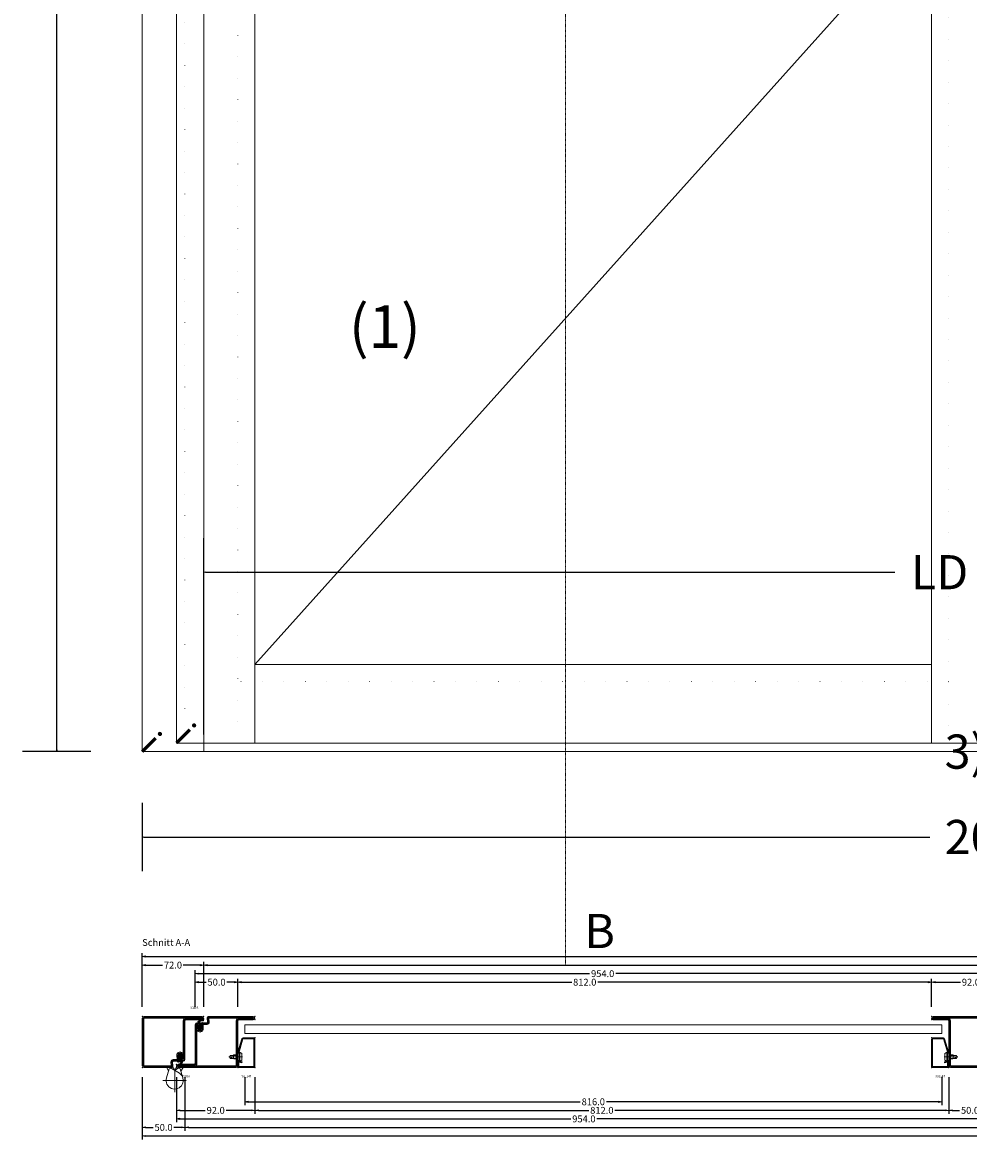
# Model space of a CAD drawing. Units: millimetres. Extents: x -250 to 2591, y -470 to 2264.
# Drawn here: x -140 to 967, y -470 to 853 of the extents above; entities that cross this region are included whole.
import ezdxf
from ezdxf.enums import TextEntityAlignment as Align

# ---------------------------------------------------------------- set-up
doc = ezdxf.new("R2010")
doc.units = ezdxf.units.MM
for name, pattern in [('CENTER', [2, 1.25, -0.25, 0.25, -0.25]), ('DASHDOT', [1, 0.5, -0.25, 0, -0.25]), ('DOT', [0.25, 0, -0.25])]:
    doc.linetypes.add(name, pattern=pattern)
doc.layers.get('0').update_dxf_attribs({"lineweight": 0})
for name, color, linetype, lineweight in [('AL_CONT', 50, 'Continuous', 0), ('BS_CENT', 2, 'CENTER', 0), ('BS_CONT', 2, 'Continuous', 0), ('HILFSPUNKTE', 14, 'Continuous', 0), ('M5_A01', 7, 'Continuous', 0), ('M5_D01', 2, 'Continuous', 0), ('M5_DIM', 4, 'Continuous', 0), ('M5_L01', 2, 'Continuous', 0), ('M5_S01', 3, 'Continuous', 0), ('PL_CONT', 210, 'Continuous', 0), ('PL_EDGE', 201, 'Continuous', 0), ('PL_HATCH', 202, 'Continuous', 0), ('ST_CENT', 161, 'CENTER', 0), ('ST_CONT', 130, 'Continuous', 0), ('ST_HATCH', 170, 'Continuous', 0)]:
    doc.layers.add(name, color=color, linetype=linetype, lineweight=lineweight)
doc.styles.add('SIMPLEX', font='simplex_.ttf')
doc.styles.get("Standard").update_dxf_attribs({"font": 'arial.ttf'})
doc.dimstyles.new('M5_ELE0', dxfattribs={"dimscale": 200, "dimtxt": 0.2, "dimasz": 0.01, "dimexe": 0.2, "dimexo": 0.05, "dimgap": 0.09, "dimtad": 0, "dimdec": 0, "dimzin": 0, "dimdsep": 46, "dimtxsty": 'Standard', "dimblk": 'VDDIM_DEFAULT', "dimcen": 0.09, "dimclre": 256, "dimclrt": 256, "dimadec": 1, "dimazin": 0, "dimtfac": 1, "dimtdec": 4, "dimtix": 1, "dimtmove": 0, "dimatfit": 3, "dimfxl": 0, "dimtolj": 1, "dimtzin": 0, "dimarcsym": 0})
doc.dimstyles.new('M5_SEC', dxfattribs={"dimscale": 20, "dimtxt": 0.4, "dimasz": 0.2, "dimexe": 0.2, "dimexo": 0.05, "dimgap": 0.09, "dimtad": 0, "dimdec": 1, "dimzin": 0, "dimdsep": 46, "dimtxsty": 'Standard', "dimblk": 'VDDIM_DEFAULT', "dimcen": 0.09, "dimclre": 256, "dimclrt": 256, "dimadec": 1, "dimazin": 0, "dimtfac": 1, "dimtdec": 4, "dimtix": 1, "dimtmove": 0, "dimatfit": 3, "dimfxl": 0, "dimtolj": 1, "dimtzin": 0, "dimarcsym": 0})

# ---------------------------------------------------------------- blocks, each defined once
blk = doc.blocks.new('VDDIM_DEFAULT')
at = {"linetype": 'Continuous'}
blk.add_hatch(color=0, dxfattribs=at).paths.add_polyline_path([(0, 0), (-1, -0.1665), (-1, 0.1665)], flags=0)
at = {"color": 0, "linetype": 'Continuous'}
blk.add_lwpolyline([(0, 0), (-1, -0.1665), (-1, 0.1665), (0, 0)], dxfattribs=at)
blk = doc.blocks.new('*D15')
at = {"layer": 'Defpoints', "color": 0}
for p in [(1928, 210), (72, 10), (1928, 10)]:
    blk.add_point(p, dxfattribs=at)
at = {"layer": 'M5_S01', "lineweight": -2}
for p, q in [((72, 20), (72, 250)), ((1928, 20), (1928, 250))]:
    blk.add_line(p, q, dxfattribs=at)
at = {"layer": 'M5_S01', "color": 0, "lineweight": -2}
for p, q in [((74, 210), (880.78, 210)), ((1926, 210), (1119.22, 210))]:
    blk.add_line(p, q, dxfattribs=at)
at = {"layer": 'M5_S01', "color": 0, "lineweight": -2, "xscale": 2, "yscale": 2, "zscale": 2}
for p, rotation in [((72, 210), 180), ((1928, 210), 360)]:
    blk.add_blockref('VDDIM_DEFAULT', p, dxfattribs=dict(at, rotation=rotation))
at = {"layer": 'M5_S01', "color": 2, "insert": (1000, 210), "char_height": 40, "attachment_point": 5}
blk.add_mtext('LD \\A1;1856', dxfattribs=at)
blk = doc.blocks.new('*D18')
at = {"layer": 'Defpoints', "color": 0}
for p in [(0, -50), (2000, -50), (2000, -100)]:
    blk.add_point(p, dxfattribs=at)
at = {"layer": 'M5_D01', "lineweight": -2}
for p, q in [((0, -60), (0, -140)), ((2000, -60), (2000, -140))]:
    blk.add_line(p, q, dxfattribs=at)
at = {"layer": 'M5_D01', "color": 0, "lineweight": -2}
for p, q in [((2, -100), (922.08, -100)), ((1998, -100), (1077.92, -100))]:
    blk.add_line(p, q, dxfattribs=at)
at = {"layer": 'M5_D01', "color": 0, "lineweight": -2, "xscale": 2, "yscale": 2, "zscale": 2}
for p, rotation in [((0, -100), 180), ((2000, -100), 360)]:
    blk.add_blockref('VDDIM_DEFAULT', p, dxfattribs=dict(at, rotation=rotation))
at = {"layer": 'M5_D01', "color": 2, "insert": (1000, -100), "char_height": 40, "attachment_point": 5}
blk.add_mtext('\\A1;2000', dxfattribs=at)
blk = doc.blocks.new('*D25')
at = {"layer": 'Defpoints', "color": 0}
for p in [(-50, 2000), (-100, 0), (-50, 0)]:
    blk.add_point(p, dxfattribs=at)
at = {"layer": 'M5_D01', "lineweight": -2}
for p, q in [((-60, 2000), (-140, 2000)), ((-60, 0), (-140, 0))]:
    blk.add_line(p, q, dxfattribs=at)
at = {"layer": 'M5_D01', "color": 0, "lineweight": -2}
for p, q in [((-100, 1998), (-100, 1077.92)), ((-100, 2), (-100, 922.08))]:
    blk.add_line(p, q, dxfattribs=at)
at = {"layer": 'M5_D01', "color": 0, "lineweight": -2, "xscale": 2, "yscale": 2, "zscale": 2}
for p, rotation in [((-100, 2000), 90), ((-100, 0), 270)]:
    blk.add_blockref('VDDIM_DEFAULT', p, dxfattribs=dict(at, rotation=rotation))
at = {"layer": 'M5_D01', "color": 2, "insert": (-100, 1000), "char_height": 40, "attachment_point": 5, "rotation": 90}
blk.add_mtext('\\A1;2000', dxfattribs=at)
blk = doc.blocks.new('VD_ANONYM_29')
at = {"layer": 'PL_HATCH'}
for p, q in [((-43.9, 56.9), (-47.2, 53.5)), ((-45.9, 53.8), (-47.2, 52.5)), ((-47.2, 53.6), (-43.6, 50)), ((-46.8, 54.3), (-43.6, 51)), ((-46.4, 54.9), (-45.6, 54.1)), ((-45.4, 53.2), (-46.4, 52.2)), ((-45.9, 55.4), (-45.1, 54.6)), ((-43.2, 56.5), (-45.7, 54)), ((-41.9, 53.5), (-45.7, 49.8)), ((-44.5, 53.1), (-45.7, 51.9)), ((-43.3, 53.3), (-45.5, 51)), ((-45.4, 56), (-44.5, 55.1)), ((-44.8, 56.4), (-44, 55.6)), ((-44.6, 53.1), (-43.3, 51.7)), ((-44.1, 56.8), (-43.3, 56)), ((-43.7, 53.2), (-42.6, 52.1)), ((-42.8, 53.4), (-41.9, 52.5)), ((-41.8, 53.5), (-41.5, 53.1)), ((-45.9, 50.1), (-43.6, 47.8)), ((-45.5, 46.8), (-45.9, 46.4)), ((-43.6, 49.7), (-45.6, 47.7)), ((-45.6, 47.7), (-43.2, 45.4)), ((-45.6, 46.7), (-43.6, 44.7)), ((-45.5, 50.8), (-43.2, 48.5)), ((-45.5, 48.6), (-43.6, 46.8)), ((-43.6, 47.6), (-45.5, 45.7)), ((-43.7, 50.7), (-45.4, 49)), ((-42.6, 49.7), (-45.4, 46.8)), ((-43.6, 46.6), (-45, 45.1)), ((-42.3, 46.8), (-44.6, 44.5)), ((-44.6, 44.6), (-44.1, 44.1)), ((-43.3, 46.5), (-42.6, 45.8)), ((-43.1, 49.5), (-42.6, 49)), ((-42.6, 46.8), (-42.1, 46.3)), ((-41.5, 52.9), (-41.9, 52.5))]:
    blk.add_line(p, q, dxfattribs=at)
blk = doc.blocks.new('35800')
at = {"layer": 'HILFSPUNKTE'}
for p in [(-60, 22), (-56, 22), (0, -10), (-60, -50), (0, -50)]:
    blk.add_point(p, dxfattribs=at)
at = {"layer": 'PL_EDGE'}
blk.add_lwpolyline([(-13.4, -6.4, 0.535294), (-13.5, -6.7), (-13.2, -7.5, -0.425957), (-13.3, -7.8), (-13.5, -7.9, -0.349926), (-13.9, -7.8), (-14.4, -7.1, 0.2049), (-15.5, -6.3), (-15.6, -6.3, -0.8353), (-15.6, -5.5, 0.1217), (-15.3, -5.3), (-13.9, -4.2, -0.482609), (-13.3, -4.3), (-13.2, -4.6), (-12.4, -4.4, 0.1462), (-12.2, -4.4), (-12, -4.2, -0.4656), (-11.5, -4.3), (-11.3, -4.6), (-10.6, -4.6, 0.178), (-10.3, -4.4), (-10.1, -4.2, -0.634655), (-9.6, -4.3), (-9.6, -4.5), (-8.6, -4.5, 0.4005), (-7.8, -3.6), (-7.8, -3.3, -0.5032), (-6.7, -2.7, -0.1595), (-3.3, -5.8, -0.1868), (-3.1, -6.5, -0.6624), (-4, -6.7, 0.0957), (-5.9, -4.5, 0.8356), (-6.8, -4.3, 0.0761), (-6.9, -5.7, 0.0321), (-6.5, -7.9, -0.8875), (-7.4, -8.3), (-8, -7, 0.2858), (-9.3, -6.4), (-10.4, -6.4, 0.522051), (-10.6, -6.6), (-10.3, -7.5, -0.315009), (-10.3, -7.7), (-10.4, -7.8, -0.405468), (-10.7, -7.8), (-11.8, -6.6, 0.212284), (-12.2, -6.4)], format="xyb", close=True, dxfattribs=at)
at = {"layer": 'ST_CONT'}
blk.add_lwpolyline([(-9.5, 0), (-55, 0, -0.414214), (-56, 1), (-56, 20, 1), (-60, 20), (-60, -48, 0.302776), (-58, -50), (-2, -50, 0.302776), (0, -48), (0, -16, 0.440011), (-2.2, -14), (-6.9, -14.4, -0.440011), (-7.4, -13.9), (-7.4, -9.2, 0.425467), (-9.5, -7.2), (-14.5, -7.4, -1.039763), (-14.5, -4), (-9.5, -4.2, 0.994424), (-9.5, 0)], format="xyb", dxfattribs=at)
blk.add_lwpolyline([(-14.5, -2, 1.039763), (-14.5, -9.4), (-9.4, -9.2), (-9.4, -13.9, 0.440011), (-6.7, -16.4), (-2, -16), (-2, -47.7, -0.180756), (-2.3, -48), (-57.7, -48, -0.180756), (-58, -47.7), (-58, 20), (-58, 1, 0.414214), (-55, -2), (-9.5, -2, -1.177405), (-9.5, -2.2)], format="xyb", close=True, dxfattribs=at)
at = {"layer": 'ST_HATCH'}
blk.add_lwpolyline([(-9.5, -1), (-55, -1, -0.414214), (-57, 1), (-57, 20, 1), (-59, 20), (-59, -47.9, 0.272418), (-57.9, -49), (-2.1, -49, 0.272418), (-1, -47.9), (-1, -16, 0.440066), (-2.1, -15), (-6.8, -15.4, -0.439953), (-8.4, -13.9), (-8.4, -9.2, 0.425467), (-9.4, -8.2), (-14.5, -8.4, -1.039791), (-14.5, -3), (-9.5, -3.2, 0.984761)], format="xyb", close=True, dxfattribs=at)
at = {"color": 7, "linetype": 'Continuous', "rotation": 270}
blk.add_blockref('VD_ANONYM_29', (-60, -50), dxfattribs=at)
blk = doc.blocks.new('F907662')
at = {"layer": 'BS_CENT', "ltscale": 0.5}
for p, q in [((2, 1), (2, 29)), ((16, 15), (-12, 15))]:
    blk.add_line(p, q, dxfattribs=at)
at = {"layer": 'BS_CONT'}
blk.add_lwpolyline([(11.6, 12.1), (8.3, 1.3), (6, 0.5), (-3.5, 6.6, -2)], format="xyb", close=True, dxfattribs=at)
for points in [[(-4.3, 1.3), (-2, 0.5), (-1.5, 0), (-8, 0), (-5.1, 4), (-4.3, 1.3)], [(-7.6, 12.1), (-4.3, 1.3), (-2, 0.5), (2, 3.1)], [(-2, 0.5), (-1.5, 0), (-0.4, -0.5), (0, -1.5), (1, 2.4), (-2, 0.5)], [(6, 0.5), (5.5, 0), (4.4, -0.5), (4, -1.5), (3, 2.4), (6, 0.5)], [(6, 0.5), (8.3, 1.3), (9.2, 4.2), (11.1, 0), (5.5, 0)]]:
    blk.add_lwpolyline(points, dxfattribs=at)
at = {"layer": 'HILFSPUNKTE'}
blk.add_point((0, 0), dxfattribs=at)
blk = doc.blocks.new('907662')
at = {"layer": 'AL_CONT', "rotation": 270}
blk.add_blockref('F907662', (-15, 2), dxfattribs=at)
blk = doc.blocks.new('VD_ANONYM_2C')
at = {"layer": 'PL_HATCH'}
for p, q in [((-45.6, 53.1), (-46.6, 52.2)), ((-46.3, 54), (-45.6, 53.2)), ((-45.4, 54.8), (-44.6, 54.1)), ((-42.8, 55.9), (-44.6, 54.1)), ((-44.3, 55.5), (-43.3, 54.6)), ((-42.8, 55.9), (-41.8, 54.9)), ((-40.9, 56), (-42.1, 54.8)), ((-41.2, 56), (-40.2, 55.1)), ((-47.1, 52.9), (-46.2, 52.1)), ((-45.8, 47.6), (-45.9, 47.4)), ((-44.3, 52.6), (-45.6, 51.4)), ((-45.6, 51.5), (-44, 49.9)), ((-44.1, 49.3), (-45.6, 47.8)), ((-45.6, 47.8), (-43.4, 45.6)), ((-44.1, 47.4), (-45.6, 46)), ((-45.6, 46), (-44.5, 44.9)), ((-42.7, 52.4), (-45.5, 49.6)), ((-45.5, 49.5), (-44, 48)), ((-45.1, 52.7), (-43, 50.7)), ((-42.9, 46.9), (-44.9, 44.8)), ((-43.5, 49.4), (-43, 48.9)), ((-43, 52.5), (-42.2, 51.6)), ((-42.8, 46.9), (-42.7, 46.8)), ((-41.5, 52.8), (-41.4, 52.6))]:
    blk.add_line(p, q, dxfattribs=at)
blk = doc.blocks.new('35805')
at = {"layer": 'HILFSPUNKTE'}
for p in [(-60, 22), (-56, 22), (0, -10), (-60, -50), (-4, -70), (0, -70)]:
    blk.add_point(p, dxfattribs=at)
at = {"layer": 'PL_CONT'}
blk.add_lwpolyline([(-13.4, -6.4, -0.862901), (-13.3, -5.9), (-12.3, -5.9, -0.21324), (-11.8, -6.2, 0.126218), (-10.9, -7.1, 0.363709), (-10.5, -7.1), (-10.2, -6.7, -0.051604), (-10.9, -6.2, -0.792482), (-10.8, -5.9), (-10.1, -6, -0.29246), (-9.7, -6.3, 0.110007), (-8.8, -7.6, -0.102106), (-7.8, -8.5, 0.929741), (-7.2, -8.1), (-7.6, -7.5), (-7.2, -4.8, -0.757345), (-6.5, -4.6, -0.145251), (-5.8, -5.7, -0.11338), (-5.1, -9.4, 0.746629), (-4.3, -9.7, 0.155135), (-4, -8.8, 0.027768), (-4.2, -6.5, 0.150775), (-6.5, -3.2, 0.592038), (-7.8, -3.5), (-8, -3.9, -0.201824), (-9.1, -4.6), (-11, -4.5), (-11, -4.3, 0.641602), (-11.3, -4.2), (-11.8, -4.4), (-12.5, -4.4), (-12.4, -4.3, 0.627319), (-12.8, -4.1), (-13.3, -4.4), (-14.3, -4.4, 0.630163), (-15, -5.7), (-14.7, -6.1, -0.074141), (-14.4, -6.6, 0.139525), (-13.4, -7.3, 0.532677), (-13.1, -7.1), (-13.1, -6.8, 0.451903), (-13.3, -6.4, -0.061367), (-13.4, -6.4)], format="xyb", dxfattribs=at)
at = {"layer": 'ST_CONT'}
for points in [[(-60, -48, 0.302776), (-58, -50, -0.302776), (-60, -48), (-60, 20, -1), (-56, 20), (-56, 1, 0.414214), (-55, 0), (-9.5, 0, -0.994424), (-9.5, -4.2), (-14.5, -4, 1.039763), (-14.5, -7.4), (-9.5, -7.2, -0.425467), (-7.4, -9.2), (-7.4, -13.9, 0.440011), (-6.9, -14.4), (-2.2, -14, -0.440011), (0, -16), (0, -68, -1), (-4, -68), (-4, -51, 0.414214), (-5, -50), (-58, -50)], [(-58, -47.7, 0.180756), (-57.7, -48, -0.180756), (-58, -47.7), (-58, 20), (-58, 1, 0.414214), (-55, -2), (-9.5, -2, -1.177405), (-9.5, -2.2), (-14.5, -2, 1.039763), (-14.5, -9.4), (-9.4, -9.2), (-9.4, -13.9, 0.440011), (-6.7, -16.4), (-2, -16), (-2, -68), (-2, -51, 0.414214), (-5, -48), (-57.7, -48)]]:
    blk.add_lwpolyline(points, format="xyb", dxfattribs=at)
at = {"layer": 'ST_HATCH'}
blk.add_lwpolyline([(-57.9, -49, -0.272418), (-59, -47.9), (-59, 20, -1), (-57, 20), (-57, 1, 0.414214), (-55, -1), (-9.5, -1, -0.984761), (-9.5, -3.2), (-14.5, -3, 1.039791), (-14.5, -8.4), (-9.4, -8.2, -0.425467), (-8.4, -9.2), (-8.4, -13.9, 0.439953), (-6.8, -15.4), (-2.1, -15, -0.440066), (-1, -16), (-1, -68, -1), (-3, -68), (-3, -51, 0.414214), (-5, -49)], format="xyb", close=True, dxfattribs=at)
at = {"color": 7, "linetype": 'Continuous', "rotation": 270}
blk.add_blockref('VD_ANONYM_2C', (-60, -50), dxfattribs=at)
blk = doc.blocks.new('901247')
at = {"layer": 'HILFSPUNKTE'}
for p in [(-35, 20), (0, 20), (0, 0)]:
    blk.add_point(p, dxfattribs=at)
at = {"layer": 'ST_CENT'}
blk.add_line((-12.6, 5.2), (-12.6, -10.8), dxfattribs=at)
at = {"layer": 'ST_CONT'}
blk.add_lwpolyline([(-18.1, 1.2, -0.073692), (-18.2, 1.3), (-33.6, 5.9, -0.330436), (-33.7, 6.1), (-33.7, 18.5, -0.414214), (-33.5, 18.8), (-1.5, 18.8, -0.414214), (-1.3, 18.5), (-1.3, 1.5, -0.414214), (-1.5, 1.2), (-6.3, 1.2, -0.493145), (-6.5, 1.6), (-5.7, 4.7), (-6.9, 5), (-7.7, 1.9, 0.493145), (-6.3, 0), (-1.5, 0, 0.414214), (0, 1.5), (0, 18.5, 0.414214), (-1.5, 20), (-33.5, 20, 0.414214), (-35, 18.5), (-35, 6.1, 0.330436), (-33.9, 4.7), (-18.5, 0.1, 0.073692), (-18.1, 0), (-16.8, 0), (-16.8, 1.2)], format="xyb", close=True, dxfattribs=at)
for points in [[(-16.8, 0), (-8.3, 0), (-8.3, 1.3), (-7.6, 1.4), (-7.4, 2.2, 0.198776), (-7.5, 2.6), (-8.6, 4.5), (-16.6, 4.5), (-17.6, 2.6, 0.198628), (-17.7, 2.2), (-17.5, 1.4), (-16.8, 1.3), (-16.8, 0)], [(-14.9, 0), (-14.9, -4.9), (-14.3, -5.5, -0.2857), (-10.8, -5.5), (-10.2, -4.9), (-10.2, 0)]]:
    blk.add_lwpolyline(points, format="xyb", dxfattribs=at)
for points in [[(-17.7, 2.3), (-7.4, 2.3)], [(-17.5, 1.4), (-7.6, 1.4)], [(-16.8, 1.3), (-8.3, 1.3)], [(-14.3, 0), (-14.3, -9), (-12.6, -10), (-10.8, -9), (-10.8, 0)], [(-12.6, -10), (-10.8, -5.5)]]:
    blk.add_lwpolyline(points, dxfattribs=at)
at = {"layer": 'ST_HATCH'}
blk.add_lwpolyline([(-6.3, 4.8), (-7.1, 1.7, 0.493145), (-6.3, 0.6), (-1.5, 0.6, 0.414214), (-0.6, 1.5), (-0.6, 18.5, 0.414214), (-1.5, 19.4), (-33.5, 19.4, 0.414214), (-34.4, 18.5), (-34.4, 6.1, 0.330127), (-33.8, 5.3), (-18.3, 0.7, 0.073972), (-18.1, 0.6), (-16.8, 0.6)], format="xyb", dxfattribs=at)
blk = doc.blocks.new('VD_ANONYM_2B')
at = {"layer": 'PL_HATCH'}
for p, q in [((-65.6, 53.1), (-66.6, 52.2)), ((-66.3, 54), (-65.6, 53.2)), ((-65.4, 54.8), (-64.6, 54.1)), ((-62.8, 55.9), (-64.6, 54.1)), ((-64.3, 55.5), (-63.3, 54.6)), ((-62.8, 55.9), (-61.8, 54.9)), ((-60.9, 56), (-62.1, 54.8)), ((-61.2, 56), (-60.2, 55.1)), ((-67.1, 52.9), (-66.2, 52.1)), ((-65.8, 47.6), (-65.9, 47.4)), ((-64.3, 52.6), (-65.6, 51.4)), ((-65.6, 51.5), (-64, 49.9)), ((-64.1, 49.3), (-65.6, 47.8)), ((-65.6, 47.8), (-63.4, 45.6)), ((-64.1, 47.4), (-65.6, 46)), ((-65.6, 46), (-64.5, 44.9)), ((-62.7, 52.4), (-65.5, 49.6)), ((-65.5, 49.5), (-64, 48)), ((-65.1, 52.7), (-63, 50.7)), ((-62.9, 46.9), (-64.9, 44.8)), ((-63.5, 49.4), (-63, 48.9)), ((-63, 52.5), (-62.2, 51.6)), ((-62.8, 46.9), (-62.7, 46.8)), ((-61.5, 52.8), (-61.4, 52.6))]:
    blk.add_line(p, q, dxfattribs=at)
blk = doc.blocks.new('35803')
at = {"layer": 'HILFSPUNKTE'}
for p in [(-60, 22), (-56, 22), (0, -10), (0, -50), (-60, -70), (-56, -70)]:
    blk.add_point(p, dxfattribs=at)
at = {"layer": 'PL_CONT'}
blk.add_lwpolyline([(-13.4, -6.4, -0.862901), (-13.3, -5.9), (-12.3, -5.9, -0.21324), (-11.8, -6.2, 0.126218), (-10.9, -7.2, 0.363709), (-10.5, -7.1), (-10.2, -6.7, -0.051604), (-10.9, -6.2, -0.792482), (-10.8, -5.9), (-10.1, -6, -0.29246), (-9.7, -6.3, 0.110007), (-8.8, -7.6, -0.102106), (-7.8, -8.5, 0.929741), (-7.2, -8.1), (-7.6, -7.5), (-7.2, -4.8, -0.757345), (-6.5, -4.6, -0.145251), (-5.8, -5.7, -0.11338), (-5.1, -9.4, 0.746629), (-4.3, -9.7, 0.155135), (-4, -8.8, 0.027768), (-4.2, -6.5, 0.150775), (-6.5, -3.2, 0.592038), (-7.8, -3.5), (-8, -3.9, -0.201824), (-9.1, -4.6), (-11, -4.5), (-11, -4.3, 0.641602), (-11.3, -4.2), (-11.8, -4.4), (-12.5, -4.4), (-12.4, -4.3, 0.627319), (-12.8, -4.1), (-13.3, -4.4), (-14.3, -4.4, 0.630163), (-15, -5.7), (-14.7, -6.1, -0.074141), (-14.4, -6.7, 0.139525), (-13.4, -7.3, 0.532677), (-13.1, -7.1), (-13.1, -6.8, 0.451903), (-13.3, -6.4, -0.061367), (-13.4, -6.4)], format="xyb", dxfattribs=at)
at = {"layer": 'ST_CONT'}
for points in [[(-9.4, 0), (-55, 0, -0.414214), (-56, 1), (-56, 20, 1), (-60, 20), (-60, -68, 1), (-56, -68), (-56, -51, -0.414214), (-55, -50), (-2, -50, 0.302776), (0, -48), (0, -16, 0.440011), (-2.2, -14), (-6.9, -14.4, -0.440011), (-7.4, -13.9), (-7.4, -9.2, 0.425467), (-9.5, -7.2), (-14.5, -7.4, -1.039763), (-14.5, -4), (-9.5, -4.2, 0.994424), (-9.5, 0)], [(-9.5, -2.2, 1.177405), (-9.5, -2), (-55, -2, -0.414214), (-58, 1), (-58, 20), (-58, -68), (-58, -51, -0.414214), (-55, -48), (-2.3, -48, 0.180756), (-2, -47.7), (-2, -16), (-6.7, -16.4, -0.440011), (-9.4, -13.9), (-9.4, -9.2), (-14.5, -9.4, -1.039763), (-14.5, -2), (-9.5, -2.2)]]:
    blk.add_lwpolyline(points, format="xyb", dxfattribs=at)
at = {"layer": 'ST_HATCH'}
blk.add_lwpolyline([(-9.5, -1), (-55, -1, -0.414214), (-57, 1), (-57, 20, 1), (-59, 20), (-59, -68, 1), (-57, -68), (-57, -51, -0.414214), (-55, -49), (-2.1, -49, 0.272418), (-1, -47.9), (-1, -16, 0.440066), (-2.1, -15), (-6.8, -15.4, -0.439953), (-8.4, -13.9), (-8.4, -9.2, 0.425467), (-9.4, -8.2), (-14.5, -8.4, -1.039791), (-14.5, -3), (-9.5, -3.2, 0.984761)], format="xyb", close=True, dxfattribs=at)
at = {"color": 7, "linetype": 'Continuous', "rotation": 270}
blk.add_blockref('VD_ANONYM_2B', (-60, -70), dxfattribs=at)
blk = doc.blocks.new('*D31')
at = {"layer": 'Defpoints', "color": 0}
for p in [(120, -379.9), (936, -379.9), (936, -409.9)]:
    blk.add_point(p, dxfattribs=at)
at = {"layer": 'M5_DIM', "lineweight": -2}
for p, q in [((120, -380.9), (120, -413.9)), ((936, -380.9), (936, -413.9))]:
    blk.add_line(p, q, dxfattribs=at)
at = {"layer": 'M5_DIM', "color": 0, "lineweight": -2}
for p, q in [((124, -409.9), (512.7, -409.9)), ((932, -409.9), (543.3, -409.9))]:
    blk.add_line(p, q, dxfattribs=at)
at = {"layer": 'M5_DIM', "color": 0, "lineweight": -2, "xscale": 4, "yscale": 4, "zscale": 4}
for p, rotation in [((120, -409.9), 180), ((936, -409.9), 360)]:
    blk.add_blockref('VDDIM_DEFAULT', p, dxfattribs=dict(at, rotation=rotation))
at = {"layer": 'M5_DIM', "insert": (528, -409.9), "char_height": 8, "attachment_point": 5}
blk.add_mtext('\\A1;816.0', dxfattribs=at)
blk = doc.blocks.new('*D33')
at = {"layer": 'Defpoints', "color": 0}
for p in [(72, -249.9), (0, -299.9), (72, -299.9)]:
    blk.add_point(p, dxfattribs=at)
at = {"layer": 'M5_DIM', "lineweight": -2}
for p, q in [((0, -298.9), (0, -245.9)), ((72, -298.9), (72, -245.9))]:
    blk.add_line(p, q, dxfattribs=at)
at = {"layer": 'M5_DIM', "color": 0, "lineweight": -2}
for p, q in [((4, -249.9), (23.9, -249.9)), ((68, -249.9), (48.1, -249.9))]:
    blk.add_line(p, q, dxfattribs=at)
at = {"layer": 'M5_DIM', "color": 0, "lineweight": -2, "xscale": 4, "yscale": 4, "zscale": 4, "rotation": 180}
blk.add_blockref('VDDIM_DEFAULT', (0, -249.9), dxfattribs=at)
at = {"layer": 'M5_DIM', "color": 0, "lineweight": -2, "xscale": 4, "yscale": 4, "zscale": 4}
blk.add_blockref('VDDIM_DEFAULT', (72, -249.9), dxfattribs=at)
at = {"layer": 'M5_DIM', "insert": (36, -249.9), "char_height": 8, "attachment_point": 5}
blk.add_mtext('\\A1;72.0', dxfattribs=at)
blk = doc.blocks.new('*D34')
at = {"layer": 'Defpoints', "color": 0}
for p in [(0, -379.9), (50, -379.9), (50, -439.9)]:
    blk.add_point(p, dxfattribs=at)
at = {"layer": 'M5_DIM', "lineweight": -2}
for p, q in [((0, -380.9), (0, -443.9)), ((50, -380.9), (50, -443.9))]:
    blk.add_line(p, q, dxfattribs=at)
at = {"layer": 'M5_DIM', "color": 0, "lineweight": -2}
for p, q in [((4, -439.9), (12.8, -439.9)), ((46, -439.9), (37.2, -439.9))]:
    blk.add_line(p, q, dxfattribs=at)
at = {"layer": 'M5_DIM', "color": 0, "lineweight": -2, "xscale": 4, "yscale": 4, "zscale": 4, "rotation": 180}
blk.add_blockref('VDDIM_DEFAULT', (0, -439.9), dxfattribs=at)
at = {"layer": 'M5_DIM', "color": 0, "lineweight": -2, "xscale": 4, "yscale": 4, "zscale": 4}
blk.add_blockref('VDDIM_DEFAULT', (50, -439.9), dxfattribs=at)
at = {"layer": 'M5_DIM', "insert": (25, -439.9), "char_height": 8, "attachment_point": 5}
blk.add_mtext('\\A1;50.0', dxfattribs=at)
blk = doc.blocks.new('*D35')
at = {"layer": 'Defpoints', "color": 0}
for p in [(1928, -249.9), (72, -299.9), (1928, -299.9)]:
    blk.add_point(p, dxfattribs=at)
at = {"layer": 'M5_DIM', "lineweight": -2}
for p, q in [((72, -298.9), (72, -245.9)), ((1928, -298.9), (1928, -245.9))]:
    blk.add_line(p, q, dxfattribs=at)
at = {"layer": 'M5_DIM', "color": 0, "lineweight": -2}
for p, q in [((76, -249.9), (982, -249.9)), ((1924, -249.9), (1018, -249.9))]:
    blk.add_line(p, q, dxfattribs=at)
at = {"layer": 'M5_DIM', "color": 0, "lineweight": -2, "xscale": 4, "yscale": 4, "zscale": 4}
for p, rotation in [((72, -249.9), 180), ((1928, -249.9), 360)]:
    blk.add_blockref('VDDIM_DEFAULT', p, dxfattribs=dict(at, rotation=rotation))
at = {"layer": 'M5_DIM', "insert": (1000, -249.9), "char_height": 8, "attachment_point": 5}
blk.add_mtext('\\A1;1856.0', dxfattribs=at)
blk = doc.blocks.new('*D36')
at = {"layer": 'Defpoints', "color": 0}
for p in [(50, -379.9), (1950, -379.9), (1950, -439.9)]:
    blk.add_point(p, dxfattribs=at)
at = {"layer": 'M5_DIM', "lineweight": -2}
for p, q in [((50, -380.9), (50, -443.9)), ((1950, -380.9), (1950, -443.9))]:
    blk.add_line(p, q, dxfattribs=at)
at = {"layer": 'M5_DIM', "color": 0, "lineweight": -2}
for p, q in [((54, -439.9), (982, -439.9)), ((1946, -439.9), (1018, -439.9))]:
    blk.add_line(p, q, dxfattribs=at)
at = {"layer": 'M5_DIM', "color": 0, "lineweight": -2, "xscale": 4, "yscale": 4, "zscale": 4}
for p, rotation in [((50, -439.9), 180), ((1950, -439.9), 360)]:
    blk.add_blockref('VDDIM_DEFAULT', p, dxfattribs=dict(at, rotation=rotation))
at = {"layer": 'M5_DIM', "insert": (1000, -439.9), "char_height": 8, "attachment_point": 5}
blk.add_mtext('\\A1;1900.0', dxfattribs=at)
blk = doc.blocks.new('*D39')
at = {"layer": 'Defpoints', "color": 0}
for p in [(2000, -239.9), (0, -299.9), (2000, -299.9)]:
    blk.add_point(p, dxfattribs=at)
at = {"layer": 'M5_DIM', "lineweight": -2}
for p, q in [((0, -298.9), (0, -235.9)), ((2000, -298.9), (2000, -235.9))]:
    blk.add_line(p, q, dxfattribs=at)
at = {"layer": 'M5_DIM', "color": 0, "lineweight": -2}
for p, q in [((4, -239.9), (981.6, -239.9)), ((1996, -239.9), (1018.4, -239.9))]:
    blk.add_line(p, q, dxfattribs=at)
at = {"layer": 'M5_DIM', "color": 0, "lineweight": -2, "xscale": 4, "yscale": 4, "zscale": 4}
for p, rotation in [((0, -239.9), 180), ((2000, -239.9), 360)]:
    blk.add_blockref('VDDIM_DEFAULT', p, dxfattribs=dict(at, rotation=rotation))
at = {"layer": 'M5_DIM', "insert": (1000, -239.9), "char_height": 8, "attachment_point": 5}
blk.add_mtext('\\A1;2000.0', dxfattribs=at)
blk = doc.blocks.new('*D40')
at = {"layer": 'Defpoints', "color": 0}
for p in [(0, -379.9), (2000, -379.9), (2000, -449.9)]:
    blk.add_point(p, dxfattribs=at)
at = {"layer": 'M5_DIM', "lineweight": -2}
for p, q in [((0, -380.9), (0, -453.9)), ((2000, -380.9), (2000, -453.9))]:
    blk.add_line(p, q, dxfattribs=at)
at = {"layer": 'M5_DIM', "color": 0, "lineweight": -2}
for p, q in [((4, -449.9), (981.6, -449.9)), ((1996, -449.9), (1018.4, -449.9))]:
    blk.add_line(p, q, dxfattribs=at)
at = {"layer": 'M5_DIM', "color": 0, "lineweight": -2, "xscale": 4, "yscale": 4, "zscale": 4}
for p, rotation in [((0, -449.9), 180), ((2000, -449.9), 360)]:
    blk.add_blockref('VDDIM_DEFAULT', p, dxfattribs=dict(at, rotation=rotation))
at = {"layer": 'M5_DIM', "insert": (1000, -449.9), "char_height": 8, "attachment_point": 5}
blk.add_mtext('\\A1;2000.0', dxfattribs=at)
blk = doc.blocks.new('*D41')
at = {"layer": 'Defpoints', "color": 0}
for p in [(112, -269.9), (62, -299.9), (112, -299.9)]:
    blk.add_point(p, dxfattribs=at)
at = {"layer": 'M5_DIM', "lineweight": -2}
for p, q in [((62, -298.9), (62, -265.9)), ((112, -298.9), (112, -265.9))]:
    blk.add_line(p, q, dxfattribs=at)
at = {"layer": 'M5_DIM', "color": 0, "lineweight": -2}
for p, q in [((66, -269.9), (74.8, -269.9)), ((108, -269.9), (99.2, -269.9))]:
    blk.add_line(p, q, dxfattribs=at)
at = {"layer": 'M5_DIM', "color": 0, "lineweight": -2, "xscale": 4, "yscale": 4, "zscale": 4, "rotation": 180}
blk.add_blockref('VDDIM_DEFAULT', (62, -269.9), dxfattribs=at)
at = {"layer": 'M5_DIM', "color": 0, "lineweight": -2, "xscale": 4, "yscale": 4, "zscale": 4}
blk.add_blockref('VDDIM_DEFAULT', (112, -269.9), dxfattribs=at)
at = {"layer": 'M5_DIM', "insert": (87, -269.9), "char_height": 8, "attachment_point": 5}
blk.add_mtext('\\A1;50.0', dxfattribs=at)
blk = doc.blocks.new('*D42')
at = {"layer": 'Defpoints', "color": 0}
for p in [(40, -379.9), (132, -379.9), (132, -419.9)]:
    blk.add_point(p, dxfattribs=at)
at = {"layer": 'M5_DIM', "lineweight": -2}
for p, q in [((40, -380.9), (40, -423.9)), ((132, -380.9), (132, -423.9))]:
    blk.add_line(p, q, dxfattribs=at)
at = {"layer": 'M5_DIM', "color": 0, "lineweight": -2}
for p, q in [((44, -419.9), (73.8, -419.9)), ((128, -419.9), (98.2, -419.9))]:
    blk.add_line(p, q, dxfattribs=at)
at = {"layer": 'M5_DIM', "color": 0, "lineweight": -2, "xscale": 4, "yscale": 4, "zscale": 4, "rotation": 180}
blk.add_blockref('VDDIM_DEFAULT', (40, -419.9), dxfattribs=at)
at = {"layer": 'M5_DIM', "color": 0, "lineweight": -2, "xscale": 4, "yscale": 4, "zscale": 4}
blk.add_blockref('VDDIM_DEFAULT', (132, -419.9), dxfattribs=at)
at = {"layer": 'M5_DIM', "insert": (86, -419.9), "char_height": 8, "attachment_point": 5}
blk.add_mtext('\\A1;92.0', dxfattribs=at)
blk = doc.blocks.new('*D43')
at = {"layer": 'Defpoints', "color": 0}
for p in [(924, -269.9), (112, -299.9), (924, -299.9)]:
    blk.add_point(p, dxfattribs=at)
at = {"layer": 'M5_DIM', "lineweight": -2}
for p, q in [((112, -298.9), (112, -265.9)), ((924, -298.9), (924, -265.9))]:
    blk.add_line(p, q, dxfattribs=at)
at = {"layer": 'M5_DIM', "color": 0, "lineweight": -2}
for p, q in [((116, -269.9), (502.7, -269.9)), ((920, -269.9), (533.3, -269.9))]:
    blk.add_line(p, q, dxfattribs=at)
at = {"layer": 'M5_DIM', "color": 0, "lineweight": -2, "xscale": 4, "yscale": 4, "zscale": 4}
for p, rotation in [((112, -269.9), 180), ((924, -269.9), 360)]:
    blk.add_blockref('VDDIM_DEFAULT', p, dxfattribs=dict(at, rotation=rotation))
at = {"layer": 'M5_DIM', "insert": (518, -269.9), "char_height": 8, "attachment_point": 5}
blk.add_mtext('\\A1;812.0', dxfattribs=at)
blk = doc.blocks.new('*D44')
at = {"layer": 'Defpoints', "color": 0}
for p in [(132, -379.9), (944, -379.9), (944, -419.9)]:
    blk.add_point(p, dxfattribs=at)
at = {"layer": 'M5_DIM', "lineweight": -2}
for p, q in [((132, -380.9), (132, -423.9)), ((944, -380.9), (944, -423.9))]:
    blk.add_line(p, q, dxfattribs=at)
at = {"layer": 'M5_DIM', "color": 0, "lineweight": -2}
for p, q in [((136, -419.9), (522.7, -419.9)), ((940, -419.9), (553.3, -419.9))]:
    blk.add_line(p, q, dxfattribs=at)
at = {"layer": 'M5_DIM', "color": 0, "lineweight": -2, "xscale": 4, "yscale": 4, "zscale": 4}
for p, rotation in [((132, -419.9), 180), ((944, -419.9), 360)]:
    blk.add_blockref('VDDIM_DEFAULT', p, dxfattribs=dict(at, rotation=rotation))
at = {"layer": 'M5_DIM', "insert": (538, -419.9), "char_height": 8, "attachment_point": 5}
blk.add_mtext('\\A1;812.0', dxfattribs=at)
blk = doc.blocks.new('*D45')
at = {"layer": 'Defpoints', "color": 0}
for p in [(1016, -269.9), (924, -299.9), (1016, -299.9)]:
    blk.add_point(p, dxfattribs=at)
at = {"layer": 'M5_DIM', "lineweight": -2}
for p, q in [((924, -298.9), (924, -265.9)), ((1016, -298.9), (1016, -265.9))]:
    blk.add_line(p, q, dxfattribs=at)
at = {"layer": 'M5_DIM', "color": 0, "lineweight": -2}
for p, q in [((928, -269.9), (957.8, -269.9)), ((1012, -269.9), (982.2, -269.9))]:
    blk.add_line(p, q, dxfattribs=at)
at = {"layer": 'M5_DIM', "color": 0, "lineweight": -2, "xscale": 4, "yscale": 4, "zscale": 4, "rotation": 180}
blk.add_blockref('VDDIM_DEFAULT', (924, -269.9), dxfattribs=at)
at = {"layer": 'M5_DIM', "color": 0, "lineweight": -2, "xscale": 4, "yscale": 4, "zscale": 4}
blk.add_blockref('VDDIM_DEFAULT', (1016, -269.9), dxfattribs=at)
at = {"layer": 'M5_DIM', "insert": (970, -269.9), "char_height": 8, "attachment_point": 5}
blk.add_mtext('\\A1;92.0', dxfattribs=at)
blk = doc.blocks.new('*D46')
at = {"layer": 'Defpoints', "color": 0}
for p in [(944, -379.9), (994, -379.9), (994, -419.9)]:
    blk.add_point(p, dxfattribs=at)
at = {"layer": 'M5_DIM', "lineweight": -2}
for p, q in [((944, -380.9), (944, -423.9)), ((994, -380.9), (994, -423.9))]:
    blk.add_line(p, q, dxfattribs=at)
at = {"layer": 'M5_DIM', "color": 0, "lineweight": -2}
for p, q in [((948, -419.9), (956.8, -419.9)), ((990, -419.9), (981.2, -419.9))]:
    blk.add_line(p, q, dxfattribs=at)
at = {"layer": 'M5_DIM', "color": 0, "lineweight": -2, "xscale": 4, "yscale": 4, "zscale": 4, "rotation": 180}
blk.add_blockref('VDDIM_DEFAULT', (944, -419.9), dxfattribs=at)
at = {"layer": 'M5_DIM', "color": 0, "lineweight": -2, "xscale": 4, "yscale": 4, "zscale": 4}
blk.add_blockref('VDDIM_DEFAULT', (994, -419.9), dxfattribs=at)
at = {"layer": 'M5_DIM', "insert": (969, -419.9), "char_height": 8, "attachment_point": 5}
blk.add_mtext('\\A1;50.0', dxfattribs=at)
blk = doc.blocks.new('*D53')
at = {"layer": 'Defpoints', "color": 0}
for p in [(1016, -259.9), (62, -299.9), (1016, -299.9)]:
    blk.add_point(p, dxfattribs=at)
at = {"layer": 'M5_DIM', "lineweight": -2}
for p, q in [((62, -298.9), (62, -255.9)), ((1016, -298.9), (1016, -255.9))]:
    blk.add_line(p, q, dxfattribs=at)
at = {"layer": 'M5_DIM', "color": 0, "lineweight": -2}
for p, q in [((66, -259.9), (523.7, -259.9)), ((1012, -259.9), (554.3, -259.9))]:
    blk.add_line(p, q, dxfattribs=at)
at = {"layer": 'M5_DIM', "color": 0, "lineweight": -2, "xscale": 4, "yscale": 4, "zscale": 4}
for p, rotation in [((62, -259.9), 180), ((1016, -259.9), 360)]:
    blk.add_blockref('VDDIM_DEFAULT', p, dxfattribs=dict(at, rotation=rotation))
at = {"layer": 'M5_DIM', "insert": (539, -259.9), "char_height": 8, "attachment_point": 5}
blk.add_mtext('\\A1;954.0', dxfattribs=at)
blk = doc.blocks.new('*D54')
at = {"layer": 'Defpoints', "color": 0}
for p in [(40, -379.9), (994, -379.9), (994, -429.9)]:
    blk.add_point(p, dxfattribs=at)
at = {"layer": 'M5_DIM', "lineweight": -2}
for p, q in [((40, -380.9), (40, -433.9)), ((994, -380.9), (994, -433.9))]:
    blk.add_line(p, q, dxfattribs=at)
at = {"layer": 'M5_DIM', "color": 0, "lineweight": -2}
for p, q in [((44, -429.9), (501.7, -429.9)), ((990, -429.9), (532.3, -429.9))]:
    blk.add_line(p, q, dxfattribs=at)
at = {"layer": 'M5_DIM', "color": 0, "lineweight": -2, "xscale": 4, "yscale": 4, "zscale": 4}
for p, rotation in [((40, -429.9), 180), ((994, -429.9), 360)]:
    blk.add_blockref('VDDIM_DEFAULT', p, dxfattribs=dict(at, rotation=rotation))
at = {"layer": 'M5_DIM', "insert": (517, -429.9), "char_height": 8, "attachment_point": 5}
blk.add_mtext('\\A1;954.0', dxfattribs=at)

msp = doc.modelspace()

# ---------------------------------------------------------------- linework, layer by layer
at = {"linetype": 'Continuous'}
for p, q in [((120, -319.94), (936, -319.94)), ((120, -329.94), (120, -319.94)), ((120, -329.94), (936, -329.94)), ((936, -329.94), (936, -319.94))]:
    msp.add_line(p, q, dxfattribs=at)
at = {"layer": 'M5_A01', "color": 4, "linetype": 'DOT', "ltscale": 100}
for p, q in [((50, 0), (50, 1950)), ((112, 10), (112, 1888)), ((944, 1888), (944, 10)), ((944, 82), (112, 82))]:
    msp.add_line(p, q, dxfattribs=at)
at = {"layer": 'M5_A01', "color": 4, "linetype": 'Continuous'}
for points in [[(0, 0), (0, 2000), (0, 2000), (50, 1950), (72, 1928), (72, 0), (50, 0), (0, 0), (0, 0)], [(40, 10), (40, 1960), (62, 1938), (112, 1888), (132, 1868), (132, 10), (112, 10), (62, 10), (40, 10)], [(1016, 1960), (1016, 10), (994, 10), (944, 10), (924, 10), (924, 1868), (944, 1888), (994, 1938), (1016, 1960)], [(924, 10), (132, 10), (132, 10), (132, 102), (132, 102), (924, 102), (924, 102), (924, 10), (924, 10)], [(1928, 0), (72, 0), (72, 0), (72, 0), (72, 0), (1928, 0), (1928, 0), (1928, 0), (1928, 0)]]:
    msp.add_lwpolyline(points, dxfattribs=at)
at = {"layer": 'M5_L01', "linetype": 'Continuous'}
for p, q in [((0, 0), (0, 2000)), ((2000, 0), (0, 0))]:
    msp.add_line(p, q, dxfattribs=at)
at = {"layer": 'M5_L01', "color": 3, "linetype": 'Continuous'}
for p, q in [((40, 10), (40, 1960)), ((1016, 10), (40, 10))]:
    msp.add_line(p, q, dxfattribs=at)
at = {"layer": 'M5_S01', "linetype": 'DASHDOT'}
msp.add_line((495.42, -250, 100), (495.42, 2250, 100), dxfattribs=at)
at = {"layer": 'M5_S01', "linetype": 'Continuous'}
msp.add_line((132, 102), (924, 985), dxfattribs=at)

# ---------------------------------------------------------------- block references
at = {"linetype": 'Continuous', "xscale": -1, "yscale": -1, "rotation": 90.00000890778051}
for name, p in [('35800', (50, -369.94)), ('35803', (994, -369.94)), ('901247', (112, -369.94)), ('907662', (38, -384.94))]:
    msp.add_blockref(name, p, dxfattribs=at)
at = {"linetype": 'Continuous', "rotation": 90.00000890778051}
msp.add_blockref('35805', (62, -309.94), dxfattribs=at)
at = {"linetype": 'Continuous', "xscale": -1, "rotation": 90.00000890778051}
msp.add_blockref('901247', (944, -369.94), dxfattribs=at)

# ---------------------------------------------------------------- texts
at = {"linetype": 'Continuous', "style": 'SIMPLEX'}
msp.add_text('Schnitt A-A', height=8, dxfattribs=at).set_placement((0, -229.94), align=Align.BOTTOM_LEFT)
at = {"linetype": 'Continuous'}
for s, p in [('35805', (61, -299.94)), ('35800', (51, -379.94)), ('901247', (122, -379.94)), ('901247', (934, -379.94))]:
    msp.add_text(s, height=2.5, dxfattribs=at).set_placement(p, align=Align.MIDDLE_CENTER)
at = {"layer": 'M5_A01', "color": 9, "linetype": 'Continuous'}
msp.add_text('(1)', height=50, dxfattribs=at).set_placement((284, 497.5), align=Align.MIDDLE_CENTER)
at = {"layer": 'M5_A01', "color": 4, "linetype": 'Continuous'}
msp.add_text('^ ', height=50, rotation=-0.00001, dxfattribs=at).set_placement((0, 80), align=Align.TOP_CENTER)
msp.add_text('3) 00', height=40, rotation=-0.00002, dxfattribs=at).set_placement((1000, 0), align=Align.MIDDLE_CENTER)
at = {"layer": 'M5_L01', "color": 9, "linetype": 'Continuous', "style": 'SIMPLEX'}
msp.add_text('i', height=30, rotation=-45, dxfattribs=at).set_placement((40, 10), align=Align.CENTER)
at = {"layer": 'M5_L01', "color": 3, "linetype": 'Continuous', "style": 'SIMPLEX'}
msp.add_text('i', height=30, rotation=-45, dxfattribs=at).set_placement((0, 0), align=Align.CENTER)
at = {"layer": 'M5_S01', "linetype": 'Continuous'}
for s, height, p in [('B', 40, (535.42, -210, 100)), ('+', 1, (-36.54, -469.94))]:
    msp.add_text(s, height=height, dxfattribs=at).set_placement(p, align=Align.MIDDLE_CENTER)

# ---------------------------------------------------------------- dimensions: what is measured, and where the dimension line sits
at = {"layer": 'M5_D01', "color": 4, "linetype": 'Continuous'}
dim = msp.add_linear_dim(base=(-100, 0), p1=(-50, 2000), p2=(-50, 0), angle=90, dimstyle='M5_ELE0', override={"dimclrt": 2}, dxfattribs=at)
dim.commit()
dim.dimension.update_dxf_attribs({"geometry": '*D25', "text_midpoint": (-100, 1000)})
dim = msp.add_linear_dim(base=(2000, -100), p1=(0, -50), p2=(2000, -50), dimstyle='M5_ELE0', override={"dimclrt": 2}, dxfattribs=at)
dim.commit()
dim.dimension.update_dxf_attribs({"geometry": '*D18', "text_midpoint": (1000, -100)})
at = {"layer": 'M5_DIM', "linetype": 'Continuous'}
for base, p1, p2, picture, middle in [((2000, -239.94), (0, -299.94), (2000, -299.94), '*D39', (1000, -239.94)), ((72, -249.94), (0, -299.94), (72, -299.94), '*D33', (36, -249.94)), ((1928, -249.94), (72, -299.94), (1928, -299.94), '*D35', (1000, -249.94)), ((1016, -259.94), (62, -299.94), (1016, -299.94), '*D53', (539, -259.94)), ((112, -269.94), (62, -299.94), (112, -299.94), '*D41', (87, -269.94)), ((924, -269.94), (112, -299.94), (924, -299.94), '*D43', (518, -269.94)), ((1016, -269.94), (924, -299.94), (1016, -299.94), '*D45', (970, -269.94)), ((50, -439.94), (0, -379.94), (50, -379.94), '*D34', (25, -439.94)), ((2000, -449.94), (0, -379.94), (2000, -379.94), '*D40', (1000, -449.94)), ((132, -419.94), (40, -379.94), (132, -379.94), '*D42', (86, -419.94)), ((994, -429.94), (40, -379.94), (994, -379.94), '*D54', (517, -429.94)), ((1950, -439.94), (50, -379.94), (1950, -379.94), '*D36', (1000, -439.94)), ((936, -409.94), (120, -379.94), (936, -379.94), '*D31', (528, -409.94)), ((944, -419.94), (132, -379.94), (944, -379.94), '*D44', (538, -419.94)), ((994, -419.94), (944, -379.94), (994, -379.94), '*D46', (969, -419.94))]:
    dim = msp.add_linear_dim(base=base, p1=p1, p2=p2, dimstyle='M5_SEC', dxfattribs=at)
    dim.commit()
    dim.dimension.update_dxf_attribs({"geometry": picture, "text_midpoint": middle})
at = {"layer": 'M5_S01', "color": 4, "linetype": 'Continuous'}
dim = msp.add_linear_dim(base=(1928, 210), p1=(72, 10), p2=(1928, 10), text='LD <>', dimstyle='M5_ELE0', override={"dimclrt": 2}, dxfattribs=at)
dim.commit()
dim.dimension.update_dxf_attribs({"geometry": '*D15', "text_midpoint": (1000, 210)})

doc.saveas('drawing.dxf')
